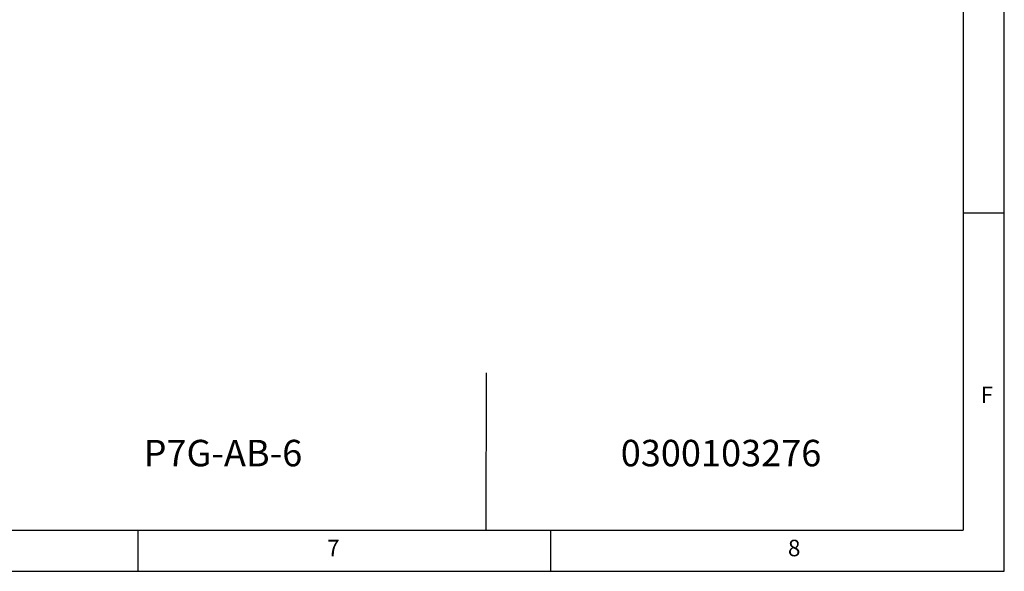
# Model space of a CAD drawing. Units: millimetres. Extents: x 40 to 3320, y 40 to 2336.
# Drawn here: x 2365 to 3320, y 40 to 575 of the extents above; entities that cross this region are included whole.
import ezdxf

# ---------------------------------------------------------------- set-up
doc = ezdxf.new("R2010")
doc.units = ezdxf.units.MM
doc.header["$LTSCALE"] = 8
doc.layers.add('图框线', color=7, linetype='Continuous', lineweight=25)
doc.styles.add('SLDTEXTSTYLE0', font='txt')

msp = doc.modelspace()

# ---------------------------------------------------------------- linework, layer by layer
msp.add_line((2817.43, 232.52), (2817.3, 79.98))
at = {"layer": '图框线'}
for p, q in [((3320, 40), (3320, 2336)), ((3280, 2296), (3280, 80)), ((3280, 388), (3320, 388)), ((80, 80), (3280, 80)), ((2480, 40), (2480, 80)), ((2880, 80), (2880, 40)), ((40, 40), (3320, 40))]:
    msp.add_line(p, q, dxfattribs=at)

# ---------------------------------------------------------------- texts
for s, p in [('P7G-AB-6', (2485.32, 141.91)), ('0300103276', (2948.04, 141.91))]:
    msp.add_text(s, height=25.689).set_placement(p)
at = {"layer": '图框线', "char_height": 16, "attachment_point": 1, "style": 'SLDTEXTSTYLE0'}
for s, insert in [('F', (3297.08, 219.21)), ('7', (2663.26, 70.63)), ('8', (3110.19, 70.63))]:
    msp.add_mtext(s, dxfattribs=dict(at, insert=insert))

doc.saveas('drawing.dxf')
